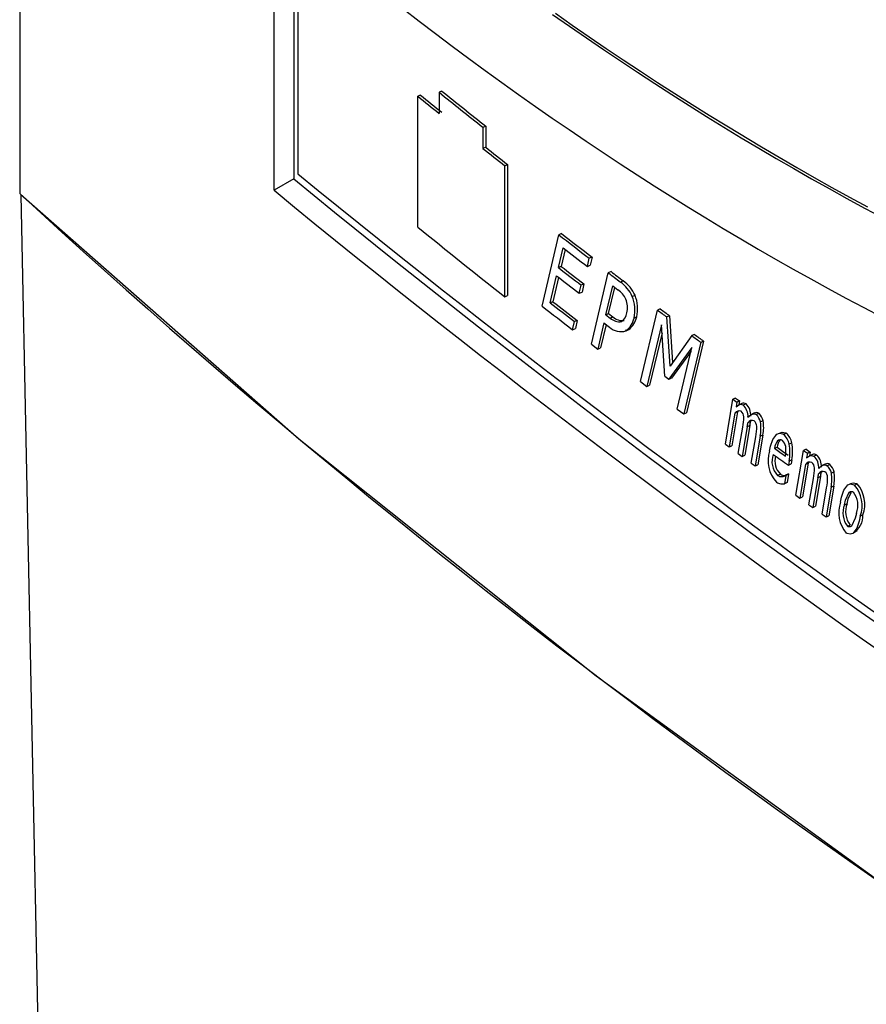
# Model space of a CAD drawing. Units: inches. Extents: x 0.5 to 10.9, y -1.5 to 8.4.
# Drawn here: x 9.3 to 9.4, y 6.6 to 6.6 of the extents above; entities that cross this region are included whole.
import ezdxf

# ---------------------------------------------------------------- set-up
doc = ezdxf.new("R2010")
doc.units = ezdxf.units.IN
doc.header["$MEASUREMENT"] = 0

msp = doc.modelspace()

# ---------------------------------------------------------------- linework, layer by layer
at = {"color": 7, "linetype": 'Continuous', "lineweight": 25}
for p, q in [((9.351022814122954, 6.575086090358092), (9.351022814122954, 6.591580214758183)), ((9.35131074887398, 6.591336668663611), (9.35131074887398, 6.575252311551741)), ((9.351369741709423, 6.591164772117087), (9.351369741709423, 6.575323880366505)), ((9.347329183244273, 6.579031459235663), (9.347329183244273, 6.575042035266876)), ((9.353152321071578, 6.576469131988052), (9.353111592515575, 6.576452388805883)), ((9.353111592515575, 6.57455059334156), (9.353111592515575, 6.576452388805883)), ((9.353461752701449, 6.576526925577037), (9.353421120963853, 6.576510104182777)), ((9.353421120963853, 6.576510104182777), (9.353421120963853, 6.576202344750791)), ((9.35405693851152, 6.576001933868729), (9.354097371369685, 6.576018914215231)), ((9.35405693851152, 6.576001933868729), (9.35405693851152, 6.575694174436744)), ((9.354097371369685, 6.576018914215231), (9.354097371369685, 6.575711154783246)), ((9.354097371369685, 6.575711154783246), (9.35405693851152, 6.575694174436744)), ((9.354375497064641, 6.575442279234085), (9.354415830279843, 6.575459338371704)), ((9.354415830279843, 6.575459338371704), (9.354415830279843, 6.573557542907382)), ((9.354375497064641, 6.573540483769764), (9.354375497064641, 6.575442279234085)), ((9.35131074887398, 6.575252311551741), (9.351022814122954, 6.575086090358092)), ((9.347349339470851, 6.575023393541844), (9.347348035931178, 6.575022641452074)), ((9.347348035931178, 6.575022641452074), (9.348072855730004, 6.53910291970793)), ((9.35519797896475, 6.574457741977), (9.355157890476923, 6.574440491666314)), ((9.354916612008626, 6.57340303873043), (9.355157890476923, 6.574440491666314)), ((9.355153983783621, 6.573962895308114), (9.355221315409992, 6.574251869188775)), ((9.35525187819838, 6.574228322533192), (9.355194073493438, 6.573980144672359)), ((9.355574821744138, 6.573979515377639), (9.35560251266372, 6.574097804917927)), ((9.355642462076732, 6.57411516241871), (9.35560251266372, 6.574097804917927)), ((9.355642462076732, 6.57411516241871), (9.355614779818682, 6.573996866232845)), ((9.355194073493438, 6.573980144672359), (9.355153983783621, 6.573962895308114)), ((9.355574821744138, 6.573979515377639), (9.355614779818682, 6.573996866232845)), ((9.35563378934824, 6.572849011913629), (9.355877493514429, 6.573887514059418)), ((9.355917356915288, 6.573904937337763), (9.355877493514429, 6.573887514059418)), ((9.355034755362592, 6.573450709454031), (9.355126465429011, 6.573844680358121)), ((9.355157054683048, 6.573821058639203), (9.355074882366251, 6.57346792989498)), ((9.356095625053058, 6.573769271606), (9.356055817430716, 6.573751805879054)), ((9.355456674119337, 6.573589685683924), (9.355484319728994, 6.573707955568739)), ((9.355456674119337, 6.573589685683924), (9.355496669149659, 6.573607008139872)), ((9.355524306111958, 6.573725284676413), (9.355484319728994, 6.573707955568739)), ((9.355524306111958, 6.573725284676413), (9.355496669149659, 6.573607008139872)), ((9.355842705488657, 6.57327838769505), (9.355941553963444, 6.573699167383325)), ((9.355882579770975, 6.573295802673378), (9.355971883572495, 6.573676092695885)), ((9.355941553963444, 6.573699167383325), (9.356018967790073, 6.573640271145987)), ((9.354375497064641, 6.573540483769764), (9.354415830279843, 6.573557542907382)), ((9.355074882366251, 6.57346792989498), (9.355034755362592, 6.573450709454031)), ((9.356226284585619, 6.573545284062778), (9.356266038886984, 6.573562790216494)), ((9.356346586046069, 6.572306823749754), (9.356592664041903, 6.573346368669569)), ((9.356632303742254, 6.573363961214536), (9.356592664041903, 6.573346368669569)), ((9.355359730966054, 6.573059703708469), (9.355387339310841, 6.573177957465418)), ((9.355427356028622, 6.573195263221345), (9.355387339310841, 6.573177957465418)), ((9.355427356028622, 6.573195263221345), (9.355399756319539, 6.573077002807625)), ((9.355842705488657, 6.57327838769505), (9.355882579770975, 6.573295802673378)), ((9.355842705488657, 6.57327838769505), (9.35590637657435, 6.573229836599602)), ((9.355882579770975, 6.573295802673378), (9.35594623094078, 6.573247266764383)), ((9.35590637657435, 6.573229836599602), (9.35594623094078, 6.573247266764383)), ((9.356291625922728, 6.573248129788366), (9.356251879627317, 6.573230617577449)), ((9.356766943414463, 6.573263003665331), (9.356727345841671, 6.573245379531644)), ((9.356774350908404, 6.572531177303992), (9.356727345841671, 6.573245379531644)), ((9.356766943414463, 6.573263003665331), (9.356811636326267, 6.572583730666241)), ((9.355359730966054, 6.573059703708469), (9.355399756319539, 6.573077002807625)), ((9.355814922845974, 6.573160058210695), (9.355725373575927, 6.572778881805596)), ((9.355845279289321, 6.573136900861268), (9.355765284558876, 6.572796268743945)), ((9.355814922845974, 6.573160058210695), (9.35589543196023, 6.573098642000979)), ((9.356174034857474, 6.573062474963918), (9.356125280554028, 6.573049159553265)), ((9.356130579352445, 6.573043322170364), (9.356170565212592, 6.573060894338141)), ((9.356174034857474, 6.573062474963918), (9.356134251768863, 6.573044990617707)), ((9.356651365039896, 6.57313371153175), (9.356439063830308, 6.572237085520165)), ((9.35669759718369, 6.572383936752705), (9.356651365039896, 6.57313371153175)), ((9.356658692445189, 6.573014878546044), (9.356478751575768, 6.572254641928732)), ((9.357089439416288, 6.57297529169265), (9.356774350961615, 6.57253117727077)), ((9.357221173532942, 6.572877540643843), (9.356973038911804, 6.571837079286867)), ((9.357260616639769, 6.572895279835048), (9.357012559633464, 6.571854760814682)), ((9.357128923728656, 6.572993000307988), (9.357089439416288, 6.57297529169265)), ((9.357221173532942, 6.572877540643843), (9.357260616639769, 6.572895279835048)), ((9.35563378934824, 6.572849011913629), (9.355725373575927, 6.572778881805596)), ((9.355725373575927, 6.572778881805596), (9.355765284558876, 6.572796268743945)), ((9.357093450024545, 6.572803705888488), (9.356756743262066, 6.572339650081453)), ((9.357080435309069, 6.572749027176583), (9.356796331639543, 6.572357281098124)), ((9.356879901414803, 6.571906524314931), (9.357093450024545, 6.572803705888488)), ((9.356346586046069, 6.572306823749754), (9.356439063830308, 6.572237085520165)), ((9.35669759718369, 6.572383936752705), (9.356756743262066, 6.572339650081453)), ((9.356756743262066, 6.572339650081453), (9.356796331639543, 6.572357281098124)), ((9.356439063830308, 6.572237085520165), (9.356478751575768, 6.572254641928732)), ((9.357578101185661, 6.571398919460056), (9.3576881102243, 6.572049887387538)), ((9.357727407276483, 6.572067734278842), (9.3576881102243, 6.572049887387538)), ((9.3576881102243, 6.572049887387538), (9.357744567800802, 6.572008482738365)), ((9.357727407276483, 6.572067734278842), (9.357783849891112, 6.572026340603512)), ((9.357783849891112, 6.572026340603512), (9.357744567800802, 6.572008482738365)), ((9.357783849891112, 6.572026340603512), (9.357774646123662, 6.571972275906226)), ((9.356879901414803, 6.571906524314931), (9.356973038911804, 6.571837079286867)), ((9.357744567800802, 6.572008482738365), (9.357732951465188, 6.571940253216342)), ((9.357775842691636, 6.571882619363269), (9.357756652374162, 6.571865659651418)), ((9.357816774485235, 6.571989407965369), (9.357777257969564, 6.571971427008754)), ((9.357878453529567, 6.571981875745586), (9.357839203738415, 6.57196399422824)), ((9.356973038911804, 6.571837079286867), (9.357012559633464, 6.571854760814682)), ((9.357717364472512, 6.571847806047434), (9.357634481534161, 6.571357476554335)), ((9.357756652374162, 6.571865659651418), (9.357673795361036, 6.571375311129369)), ((9.357756652374162, 6.571865659651418), (9.357717364472512, 6.571847806047434)), ((9.357963352481178, 6.57174461790279), (9.35794355086016, 6.571726923666463)), ((9.358000073078077, 6.57185090146692), (9.357960615413853, 6.571832877344528)), ((9.358067119367847, 6.57184413541674), (9.358027928608559, 6.57182621080167)), ((9.358127352020466, 6.571737677133154), (9.35808818010744, 6.571719738794326)), ((9.357766195037923, 6.571260848770702), (9.357830957401083, 6.571643475261051)), ((9.357895920862187, 6.571651792209989), (9.357822711934046, 6.571219467894345)), ((9.357935152912606, 6.571669686697144), (9.357861966883723, 6.571237345637554)), ((9.357935152912606, 6.571669686697144), (9.357895920862187, 6.571651792209989)), ((9.35794355086016, 6.571726923666463), (9.357904321437383, 6.571709027259603)), ((9.357954743810147, 6.571122985020778), (9.358019662394344, 6.571505682761961)), ((9.358084634625225, 6.571512822101666), (9.358011397049117, 6.571081666323695)), ((9.358123807647255, 6.571530759633396), (9.358050592979364, 6.571099587170306)), ((9.358123807647255, 6.571530759633396), (9.358084634625225, 6.571512822101666)), ((9.358312718688085, 6.571526810477289), (9.358302442017575, 6.571522082847019)), ((9.358336522903905, 6.571446448297781), (9.358375617136986, 6.571464443022865)), ((9.35846455672065, 6.571555728452265), (9.358425490315977, 6.571537713597216)), ((9.357578101185661, 6.571398919460056), (9.357634481534161, 6.571357476554335)), ((9.357634481534161, 6.571357476554335), (9.357673795361036, 6.571375311129369)), ((9.358289854840763, 6.5713381984241), (9.358328963671298, 6.571356182575218)), ((9.358544835801396, 6.571416944412293), (9.358505794515333, 6.571398911419022)), ((9.358601106412634, 6.570654432388316), (9.358712551257932, 6.57130605857659)), ((9.358751527871883, 6.571324138132518), (9.358712551257932, 6.57130605857659)), ((9.358712551257932, 6.57130605857659), (9.358769744421071, 6.571264991748654)), ((9.358751527871883, 6.571324138132518), (9.358808705878191, 6.571283082188902)), ((9.357766195037923, 6.571260848770702), (9.357822711934046, 6.571219467894345)), ((9.357822711934046, 6.571219467894345), (9.357861966883723, 6.571237345637554)), ((9.358542312018992, 6.571169152056676), (9.35850326690466, 6.571151122614592)), ((9.358542311939242, 6.571169152019844), (9.358532217288108, 6.571109963379555)), ((9.358769744421071, 6.571264991748654), (9.358757976810374, 6.571196692719)), ((9.358808705878191, 6.571283082188902), (9.358769744421071, 6.571264991748654)), ((9.358808705878191, 6.571283082188902), (9.358799475672004, 6.571229504690505)), ((9.358841742342314, 6.571246216945145), (9.358802548089942, 6.571228001946856)), ((9.35890454016623, 6.571239183398355), (9.358865611428467, 6.571221069499172)), ((9.357954743810147, 6.571122985020778), (9.358011397049117, 6.571081666323695)), ((9.358011397049117, 6.571081666323695), (9.358050592979364, 6.571099587170306)), ((9.35850326690466, 6.571151122614592), (9.358493172053823, 6.571091933235325)), ((9.358493172053823, 6.571091933235325), (9.358532217288108, 6.571109963379555)), ((9.358742186768522, 6.571104152283398), (9.358658223034288, 6.570613326846763)), ((9.358781154112684, 6.571122238497257), (9.35869721664174, 6.570631394186798)), ((9.358781154112684, 6.571122238497257), (9.358742186768522, 6.571104152283398)), ((9.358800449842894, 6.571139186070249), (9.358781154112684, 6.571122238497257)), ((9.359027444934606, 6.571108798728718), (9.35898831036848, 6.571090540927793)), ((9.359095653026355, 6.57110257194303), (9.359056784086107, 6.571084415299336)), ((9.358376802343948, 6.570961838675764), (9.358337708481708, 6.570943843682186)), ((9.358444981481078, 6.570944681942063), (9.358405908951484, 6.570926671514377)), ((9.358457244056911, 6.570944225320308), (9.358436470191092, 6.570822412512817)), ((9.358444981481078, 6.570944681942063), (9.35845946267277, 6.570948938197552)), ((9.358493186753165, 6.570964498679312), (9.35845412931038, 6.570946477353929)), ((9.35845412931038, 6.570946477353929), (9.3584572460867, 6.570944226256436)), ((9.358496302558384, 6.57096224828766), (9.358457244057249, 6.570944225319975)), ((9.358496302558384, 6.57096224828766), (9.358475532823228, 6.570840429693594)), ((9.358493186753165, 6.570964498679312), (9.358496302558384, 6.57096224828766)), ((9.358791653210071, 6.570517487189658), (9.358857257915455, 6.570900501189744)), ((9.358923065192299, 6.570909206848277), (9.358848905265623, 6.570476444485955)), ((9.358961975958913, 6.570927333611115), (9.358887839228961, 6.570494554641868)), ((9.358961975958913, 6.570927333611115), (9.358923065192299, 6.570909206848277)), ((9.358970482904747, 6.5709846208294), (9.35893157479988, 6.570966492162576)), ((9.358990382886951, 6.57100229273347), (9.358970482904747, 6.5709846208294)), ((9.359156664884352, 6.570996474052794), (9.359117815034175, 6.570978303798107)), ((9.358475532823228, 6.570840429693594), (9.358436470191092, 6.570822412512817)), ((9.358982651211942, 6.570380751623935), (9.359048410859103, 6.570763837799706)), ((9.359114223712497, 6.570771365891647), (9.359040038493951, 6.570339771906674)), ((9.359153074686018, 6.570789535345873), (9.359078912672107, 6.570357924812847)), ((9.359153074686018, 6.570789535345873), (9.359114223712497, 6.570771365891647)), ((9.35934460557242, 6.570789359142558), (9.359332025997777, 6.570783449199196)), ((9.359454662562372, 6.570801699526117), (9.359493407048921, 6.570819944601396)), ((9.358601106412634, 6.570654432388316), (9.358658223034288, 6.570613326846763)), ((9.358658223034288, 6.570613326846763), (9.35869721664174, 6.570631394186798)), ((9.35940148837618, 6.570700470189606), (9.359370781386508, 6.570686029196249)), ((9.358791653210071, 6.570517487189658), (9.358848905265623, 6.570476444485955)), ((9.358848905265623, 6.570476444485955), (9.358887839228961, 6.570494554641868)), ((9.359307841404519, 6.570514672311908), (9.359346631815736, 6.570532884838026)), ((9.358982651211942, 6.570380751623935), (9.359040038493951, 6.570339771906674)), ((9.359040038493951, 6.570339771906674), (9.359078912672107, 6.570357924812847)), ((9.359577267346424, 6.570369560085946), (9.359538549099018, 6.570351296456963)), ((9.35935180019457, 6.570204800730719), (9.359390576855773, 6.570223023012319)), ((9.359456704987073, 6.570122904727628), (9.35949591053742, 6.570141365401489))]:
    msp.add_line(p, q, dxfattribs=at)
at = {"color": 7, "linetype": 'Continuous', "lineweight": 25, "flags": 128}
for points in [[(9.352894341045475, 6.577727208613776), (9.353132110725678, 6.577543864020295), (9.35337071176615, 6.577362120706729), (9.353610138811543, 6.577181993068369), (9.353850386367363, 6.577003495560555), (9.35409144879769, 6.576826642697023), (9.354333320322908, 6.576651449048157), (9.354575995017433, 6.5764779292391), (9.354819466807427, 6.576306097947777), (9.355063729468556, 6.576135969902792), (9.355308776623705, 6.575967559881188), (9.355554601740756, 6.575800882706109), (9.355801198130333, 6.575635953244303), (9.3560485589436, 6.575472786403516), (9.356296677170057, 6.575311397129741), (9.356545545635367, 6.575151800404325), (9.357045509665703, 6.574838041025881), (9.357296584148193, 6.574683912184429), (9.357548378491112, 6.574531636107911), (9.357800884669347, 6.574381227906116), (9.358054094481563, 6.574232702703819), (9.358307999548298, 6.574086075636854), (9.358562591310102, 6.573941361848038), (9.358817861025717, 6.57379857648294), (9.35907379977035, 6.573657734685485), (9.35933039843398, 6.573518851593422), (9.359587647719765, 6.573381942333608), (9.359845538142494, 6.573247022017165)], [(9.355067734070246, 6.577641862799228), (9.355313141166787, 6.57747028941665), (9.355559338107474, 6.577300418735273), (9.355806318458418, 6.57713226665233), (9.356054075620605, 6.576965849114846), (9.35630260282737, 6.576801182116863), (9.356551893141905, 6.576638281696488), (9.35680193945479, 6.576477163932819), (9.35705273448154, 6.576317844942667), (9.357304270760197, 6.576160340877142), (9.35780954240315, 6.575850838605367), (9.358063255872684, 6.575698876553373), (9.358317678924362, 6.575548794299405), (9.358572803174003, 6.575400608108749), (9.358828620046362, 6.575254334256826), (9.359085120773049, 6.575109989024562), (9.359342296390532, 6.574967588693557), (9.359600137738196, 6.574827149541072), (9.359858635456497, 6.574688687834844)], [(9.355108941962131, 6.577658318886786), (9.355354352498935, 6.577486758894914), (9.355600553060974, 6.577316902673911), (9.35584753720619, 6.577148766140217), (9.356095298327126, 6.576982365259421), (9.356343829648406, 6.576817716043448), (9.35659312422426, 6.576654834547591), (9.356843174936037, 6.576493736867381), (9.35709397448978, 6.576334439135298), (9.357345515413812, 6.576176957517313), (9.357597790056367, 6.576021308209262), (9.35810451515434, 6.575715567760636), (9.358358943223434, 6.575565512844049), (9.35861407255696, 6.575417355241288), (9.358869894568699, 6.575271111237092), (9.359126400479113, 6.575126797120657), (9.35938358131337, 6.574984429180772), (9.359641427899419, 6.574844023700773)], [(9.399054112255543, 6.545173358949862), (9.389861534361014, 6.548752430851911), (9.381074514665475, 6.552698656655775), (9.37281936523587, 6.556955311503469), (9.365056341278533, 6.561542890040808), (9.360249297954669, 6.564726251447934), (9.355700170424601, 6.568028478056249), (9.351383490472905, 6.57147230291737), (9.347348035931178, 6.575022641452074)], [(9.357732951465188, 6.571940253216342), (9.357775069251696, 6.571970485296498), (9.35780297092896, 6.571976409885607), (9.357831427554324, 6.571968527629535), (9.357839203738415, 6.57196399422824)], [(9.357906974437821, 6.571788097333049), (9.357945996449024, 6.571824165484674), (9.357986251036829, 6.571839422832724), (9.358015968036314, 6.571832883445533), (9.358027928608559, 6.57182621080167)], [(9.358219090315032, 6.571296884184688), (9.358234129751798, 6.57136694124913), (9.358269015266323, 6.571467293324391), (9.358323580365326, 6.571541602364949), (9.358363447118922, 6.571555843234111), (9.358411933486016, 6.571545486321191), (9.358425490315977, 6.571537713597216)], [(9.358358690285801, 6.571554144037863), (9.35836270358048, 6.57155961045684), (9.358402548350428, 6.571573846676825), (9.358451009896772, 6.57156349561703), (9.35846455672065, 6.571555728452265)], [(9.358757976810374, 6.571196692719), (9.35880064291504, 6.571227176815065), (9.358828907572349, 6.571233268355879), (9.358857734179603, 6.57122555637144), (9.358865611428467, 6.571221069499172)], [(9.358934262230067, 6.57104557811019), (9.35897379043623, 6.57108187974861), (9.359014566777198, 6.571097377957001), (9.359044668668654, 6.571091016378524), (9.359056784086107, 6.571084415299336)], [(9.359250265534117, 6.570555563776622), (9.359265137726107, 6.570626073059018), (9.359300590348372, 6.570730405991958), (9.359357678607312, 6.570806868915854), (9.35939649807675, 6.570819218908088), (9.359443366960383, 6.570808277325608), (9.359454662562372, 6.570801699526117)], [(9.359390707832537, 6.570817376804833), (9.359396479198022, 6.570825108101286), (9.359435276431931, 6.570837453560364), (9.359482120276741, 6.570826517453733), (9.359493407048921, 6.570819944601396)], [(9.359307841404519, 6.570514672311908), (9.359322852420183, 6.570585073311488), (9.359377231563185, 6.570699615620976), (9.359398039654785, 6.570711248402167), (9.359424618661523, 6.570708856075217), (9.359437534943359, 6.570702194466944)], [(9.359346631815736, 6.570532884838026), (9.359361637872118, 6.570603290838256), (9.359405239114754, 6.570695174843572)], [(9.359538549099018, 6.570351296456963), (9.359523711338403, 6.570280681372416), (9.359488512679071, 6.570176275131883), (9.35943159812943, 6.570099760905209), (9.359392892171662, 6.570087550684966), (9.35934624680973, 6.570098543873636), (9.359334693976892, 6.57010530573738)], [(9.359480811581063, 6.57039211189347), (9.35946568292094, 6.570321795901031), (9.359411297021678, 6.570207153607949), (9.359390592302246, 6.570195785693857), (9.359364202611069, 6.570198372541263), (9.35935180019457, 6.570204800730719)]]:
    msp.add_lwpolyline(points, dxfattribs=at)
at = {"color": 7, "linetype": 'Continuous', "lineweight": 25}
for centre, radius, start, end in [((9.44653240889903, 6.708163809045407), 0.150711038584499, 230.6743970222872, 249.3309795104136), ((9.446348171418434, 6.707246047760681), 0.1498309241379092, 230.7428589516929, 249.2625175810086), ((9.44630183982109, 6.707326305137165), 0.150018682188112, 230.7428589516876, 249.2625175810151), ((9.42592139502856, 6.666266722676497), 0.1156195567825874, 230.9693488372171, 231.1665334406008), ((9.425939349665072, 6.666255373154629), 0.1155833925540036, 230.969348837971, 231.1665334400108), ((9.426544418036771, 6.667349383131501), 0.1166138549861825, 231.1668239253748, 231.5667379529371), ((9.426562177344165, 6.667337790667387), 0.1165773790295667, 231.1668239256299, 231.5667379529544), ((9.427169888740389, 6.667828879750309), 0.1176193326557607, 231.5664499439761, 231.7642812177822), ((9.427187451989193, 6.667817040512349), 0.1175825415225783, 231.5664499434567, 231.764281218274), ((9.446301839821132, 6.691485413386651), 0.1500186821881918, 230.7428589516915, 249.2625175810092), ((9.446539745544891, 6.691375519599282), 0.1501770996330698, 230.6458972373635, 249.2511174173111), ((9.446006910696896, 6.690759396428304), 0.1496739534427447, 230.6091783197329, 249.3961982129655), ((9.42654822713236, 6.665142753922212), 0.116618518523045, 230.9707719543268, 231.7656945484422), ((9.428691919387479, 6.669353516021388), 0.1200273602573319, 232.2432884924746, 232.511172646722), ((9.428674827204354, 6.66936595866878), 0.1200649169050701, 232.243288493894, 232.5111726455676), ((9.428697839259, 6.669256395912133), 0.1201027046109414, 232.2816248514262, 232.4945137297175), ((9.428596707340612, 6.668784179437604), 0.1199371067161202, 232.2408435730419, 232.4401809587696), ((9.428613822631698, 6.668771766713147), 0.1198995878752241, 232.2408435702745, 232.4401809615282), ((9.429423116315784, 6.670343272171674), 0.121295803333212, 232.6751904856364, 232.781042355975), ((9.42943996883983, 6.670330516457562), 0.1212578524170515, 232.6751904808528, 232.7810423602768), ((9.4285613272731, 6.668598814334896), 0.1198792093723882, 232.2241615570132, 232.4235631161584), ((9.355726243203893, 6.573306154479194), 0.000554278216406511, 25.5580401865538, 53.51582639967157), ((9.35576574474981, 6.573323449893273), 0.0005545971637233797, 25.56641593293514, 53.5008645663664), ((9.355814552271664, 6.573348458044164), 0.0003562872304229007, 26.06206009735025, 54.98869951561253), ((9.428457911557897, 6.667999870732435), 0.1197100821323327, 232.1684937894499, 232.3818479024157), ((9.428475071845737, 6.667987516253867), 0.119672636893651, 232.1684937885819, 232.3818479028557), ((9.355835338728156, 6.573385808336912), 0.000322131672540379, 345.6302472324456, 21.71442939922951), ((9.355730482703986, 6.573346581231926), 0.0005341369869409572, 347.4609647563653, 21.83946286959575), ((9.355770129078962, 6.573364094107583), 0.0005342346688380985, 347.4632217238769, 21.83448773672579), ((9.428364109683598, 6.667739065787959), 0.1195567685901293, 232.0966327857962, 232.3652754575552), ((9.355951219539165, 6.57333806529453), 0.0001987983630603402, 306.892923689784, 350.6776442015511), ((9.430298649574416, 6.671502328728834), 0.1227483800238312, 233.0968622441854, 233.1754385202936), ((9.430315234869044, 6.671489219189954), 0.1227099857068587, 233.0968622441075, 233.1754385198649), ((9.356037782522803, 6.573363954649885), 0.0001877636138893807, 225.5852073093342, 280.0542695048501), ((9.356077549395012, 6.573381277227512), 0.0001876255330435177, 225.5812990818873, 280.0729539512394), ((9.355952736878024, 6.573290095362104), 0.0003049983464253643, 306.522186398647, 348.7546812949664), ((9.355992378773859, 6.573307600932239), 0.0003050994478193316, 306.5411226176859, 348.7597277398252), ((9.356059877010512, 6.573272282435015), 0.0002391509458370695, 226.5579693525363, 288.1192065436017), ((9.430918242389055, 6.672332973161757), 0.1237846558152832, 233.3854048965094, 233.4613335678746), ((9.43093463719246, 6.672319608274027), 0.1237459429231531, 233.3854048985331, 233.461333566149), ((9.357778146716855, 6.571810531697334), 7.130118093557237e-05, 65.51694841619306, 148.4815398418359), ((9.357723860722501, 6.571785502055735), 0.0001229383819555796, 4.500766220300933, 47.00564329709611), ((9.357841332351626, 6.571930110748529), 6.36992682229234e-05, 54.35532838471192, 112.7386747028678), ((9.357682491429024, 6.571802611075341), 0.0002249517058257007, 356.300742867583, 45.84125811222562), ((9.357721751543904, 6.57182052490209), 0.0002249213351542148, 356.2959506447103, 45.83741109186043), ((9.35719408890207, 6.571785026801253), 0.000652409628660631, 347.4690312747821, 0.8890141491677587), ((9.357966615524143, 6.571670881666786), 7.304546184853308e-05, 65.98389465850033, 148.5189086988433), ((9.357912864521882, 6.571647707873446), 0.000122679123715728, 4.519055806046924, 47.11926099569976), ((9.358031254870717, 6.571798830879043), 5.778203259158893e-05, 51.63375480981571, 121.5428373361308), ((9.357892382514931, 6.571679222673692), 0.0001999456257686744, 11.69112972008741, 47.31908979037411), ((9.35793159906185, 6.571697191315447), 0.0001998957784504071, 11.68521662239605, 47.31596874988647), ((9.357542038796485, 6.571644214092787), 0.0005927283611250851, 348.9648864834393, 9.072420485250962), ((9.355099083836642, 6.572091527131098), 0.00283119482697792, 351.064772560893, 352.2354862367681), ((9.35513723789126, 6.572109438172415), 0.002832262316008359, 351.0678288347628, 352.2381319566331), ((9.357384149365842, 6.571647257207667), 0.000651091493626939, 347.4411835757937, 0.8902953936254916), ((9.35750305422478, 6.571626276104519), 0.0005925433089189119, 348.9614419018361, 9.075243420519291), ((9.35856138528481, 6.571285322350636), 0.0002766309114868503, 144.3763731644871, 168.9805017643422), ((9.35860060401749, 6.571303305199388), 0.000276739036917166, 144.3893880538719, 168.9845863704228), ((9.358374656211293, 6.571411009203325), 5.205841476890403e-05, 53.10575950400523, 137.097227748689), ((9.358301459995484, 6.571336727792295), 0.0001560315389345065, 9.244293803358369, 47.97851293496038), ((9.358252874214118, 6.571345215159827), 0.0002585574733364944, 11.9862121004346, 48.11696679171867), ((9.35829197376375, 6.571363287942419), 0.0002584922181457594, 11.98026693412588, 48.11386443647109), ((9.432417888809933, 6.6736235137991), 0.1263220137644177, 234.0684711290989, 234.158776309638), ((9.432433812819937, 6.673609506458566), 0.1262825043802009, 234.0684711301764, 234.1587763083636), ((9.358024736880157, 6.571304789220062), 0.0004344838693618216, 348.9469111578538, 7.538922719429802), ((9.357843177709295, 6.571281753786056), 0.0006728944513114226, 348.8056460378729, 10.02686805275202), ((9.357882012655143, 6.571299786475059), 0.0006730976938500388, 348.8090451841849, 10.02383545452134), ((9.358659234785284, 6.571157897599161), 0.0004615673576522083, 162.4751898027938, 222.6282245171014), ((9.358539503826533, 6.571144701920108), 0.0002847198499126471, 158.334914353194, 224.86665417653), ((9.432434389431297, 6.673547066584937), 0.126350140391491, 234.0600965238103, 234.182255989395), ((9.358560034892767, 6.571149496469775), 0.0002622777432412804, 163.222474710938, 225.6835870686537), ((9.358867191158254, 6.571185657282894), 6.526862518440747e-05, 55.09375599668876, 113.0273079111467), ((9.358712492273101, 6.571059997021464), 0.0002222382028699128, 356.2800119187503, 46.45005296210199), ((9.358751430828045, 6.571078143159693), 0.0002222080734539754, 356.27514768315, 46.44616023056498), ((9.358804152800808, 6.571065540013482), 7.30116192496296e-05, 66.13357027745421, 148.0721437369317), ((9.358751758802736, 6.571042519357406), 0.0001215541908948181, 4.599955483811976, 47.61873476224348), ((9.35822761284195, 6.571042177273561), 0.0006453875047703155, 347.3191018353245, 0.8958445986289192), ((9.35905954762238, 6.571055646817717), 5.920783378829796e-05, 52.42438680923438, 121.7343609119117), ((9.358924167794074, 6.570937532901961), 0.0001978926971144145, 11.889523897846, 47.92194177823636), ((9.358963061842827, 6.570955733594115), 0.0001978431769389013, 11.88353537494732, 47.91879021568852), ((9.358395577476063, 6.571029656894845), 0.0001035023090297945, 236.0058506464952, 275.7287357943974), ((9.358434629904718, 6.571047592706554), 0.000103430075806687, 236.0065504567895, 275.7439411430912), ((9.35838393281936, 6.571048778639294), 0.0001240689338181773, 280.202541877361, 304.4569045003894), ((9.356153515083825, 6.571349892131036), 0.002804391435193226, 350.9590031508847, 352.1422478956952), ((9.358995079347023, 6.570926981433787), 7.479254773869174e-05, 66.59332713013887, 148.1112971568723), ((9.356191361994483, 6.571368035052575), 0.002805444617239216, 350.9620914777873, 352.1449224878057), ((9.358943202028092, 6.570905854503242), 0.0001213031934721803, 4.618353901642454, 47.73163619093896), ((9.3584200719174, 6.570905537075049), 0.0006441183977282222, 347.2915845330097, 0.8970796840548871), ((9.35853993651933, 6.570884832524262), 0.000585389150013246, 348.8235512296832, 9.187959329959734), ((9.358578601416985, 6.570903002431349), 0.0005855717857959327, 348.827036795042, 9.185103314726932), ((9.358405312268165, 6.570968875592323), 0.0001503686597322748, 235.26285563636, 261.2079835287252), ((9.358393734388876, 6.571217905957438), 0.0003977956932012783, 268.3569769890047, 276.1672759133618), ((9.359109024742887, 6.570504311904561), 0.0004559658975333484, 340.3918669982601, 40.70878307859113), ((9.359147749793634, 6.570522584687155), 0.0004559625606673021, 340.3904965751824, 40.70455095887134), ((9.3591847948464, 6.570508859589045), 0.0003182073720442452, 338.475942343494, 37.4143731363272), ((9.35968103598397, 6.570403293416795), 0.0004568910624526821, 160.5323255208622, 220.708229175912), ((9.359606366034031, 6.57039896759199), 0.0003201632968291345, 158.8142408530943, 217.3341171228657), ((9.35964517449518, 6.570417177494264), 0.0003201810750975932, 158.8149703539251, 217.3289046498621), ((9.359282349988677, 6.57035869163122), 0.0002951175548977242, 301.7021206576036, 2.110540098539383)]:
    msp.add_arc(centre, radius, start, end, dxfattribs=at)
for centre, major_axis, ratio, start_param, end_param in [((9.483320786060379, 6.693292484110474), (0.1512977631859904, 0.07277966486056897), 0.7151438322766847, 3.391684746259042, 3.799639901618842), ((9.48332078606038, 6.621486546276047), (0.1599943203542864, -0.002377132025973339), 0.567124559418022, 3.704929218647647, 4.165904239139516)]:
    msp.add_ellipse(centre, major_axis=major_axis, ratio=ratio, start_param=start_param, end_param=end_param, dxfattribs=at)

doc.saveas('drawing.dxf')
